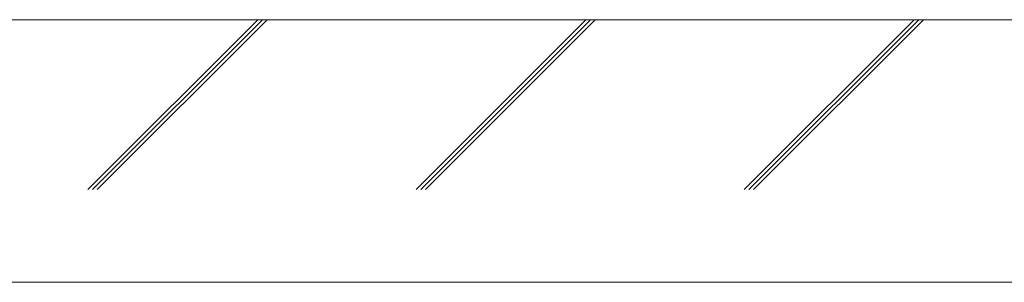
# Model space of a CAD drawing. Units: millimetres. Extents: x 250 to 8280, y 68 to 5795.
# Drawn here: x 3521 to 4121, y 597 to 757 of the extents above; entities that cross this region are included whole.
import ezdxf

# ---------------------------------------------------------------- set-up
doc = ezdxf.new("R2010")
doc.units = ezdxf.units.MM
doc.layers.add('YKK_D', color=6, linetype='Continuous', lineweight=13)
doc.layers.add('YSS_K', color=3, linetype='Continuous', lineweight=13)

msp = doc.modelspace()

# ---------------------------------------------------------------- linework, layer by layer
at = {"layer": 'YKK_D'}
msp.add_line((4931.69, 596.86), (3431.69, 596.86), dxfattribs=at)
at = {"layer": 'YSS_K'}
msp.add_line((6687.07, 756.86), (263.58, 756.86), dxfattribs=at)
at = {"layer": 'YSS_K', "linetype": 'Continuous', "ltscale": 0.5}
for p, q in [((3562.5, 653.32), (3666.03, 756.86)), ((3565.33, 653.32), (3668.86, 756.86)), ((3568.16, 653.32), (3671.69, 756.86)), ((3762.5, 653.32), (3866.03, 756.86)), ((3765.33, 653.32), (3868.86, 756.86)), ((3768.16, 653.32), (3871.69, 756.86)), ((3962.5, 653.32), (4066.03, 756.86)), ((3965.33, 653.32), (4068.86, 756.86)), ((3968.15, 653.32), (4071.69, 756.86))]:
    msp.add_line(p, q, dxfattribs=at)

doc.saveas('drawing.dxf')
